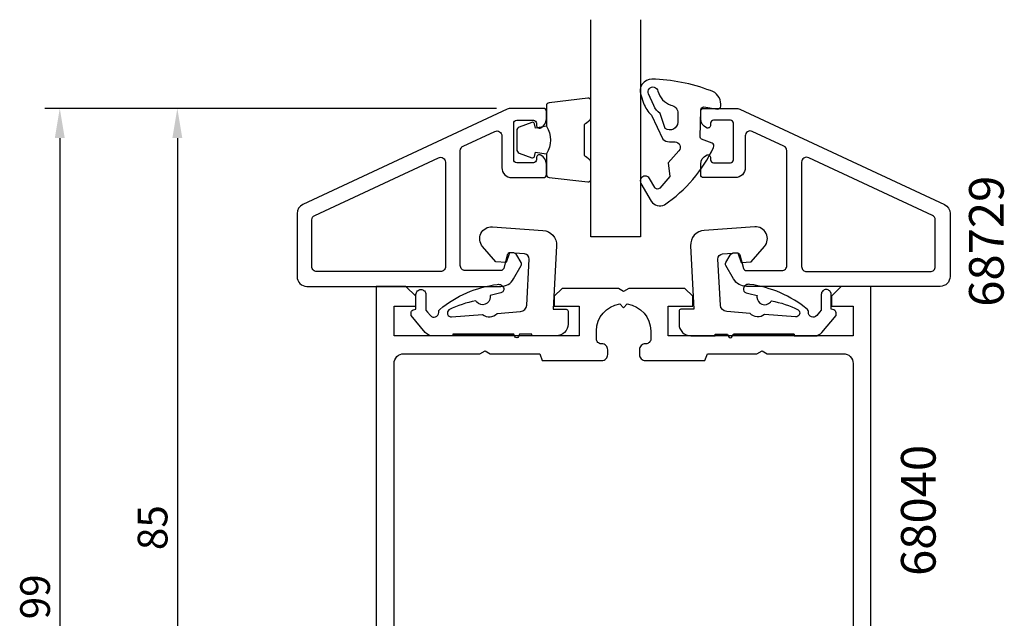
# Model space of a CAD drawing. Extents: x -27 to 76, y 0 to 121.
# Drawn here: x -27 to 73, y 61 to 121 of the extents above; entities that cross this region are included whole.
import ezdxf

# ---------------------------------------------------------------- set-up
doc = ezdxf.new("R2010")
doc.units = 0
doc.header["$LTSCALE"] = 7
doc.header["$PDMODE"] = 3
doc.layers.get('0').update_dxf_attribs({"linetype": 'CONTINUOUS'})
doc.layers.get('DEFPOINTS').update_dxf_attribs({"linetype": 'CONTINUOUS'})
for name, color, linetype in [('SAPA_ARTIKELNR', 4, 'CONTINUOUS'), ('SAPA_FOGBAND', 2, 'CONTINUOUS'), ('SAPA_GLAS', 4, 'CONTINUOUS'), ('SAPA_MATT', 1, 'CONTINUOUS'), ('SAPA_PROFIL', 7, 'CONTINUOUS')]:
    doc.layers.add(name, color=color, linetype=linetype)
doc.styles.add('ISO', font='isocp3.shx')
doc.dimstyles.get("Standard").update_dxf_attribs({"dimtxt": 0.18, "dimasz": 0.18, "dimexe": 0.18, "dimexo": 0.0625, "dimgap": 0.09, "dimtad": 0, "dimtih": 1, "dimtoh": 1, "dimzin": 0, "dimcen": 0.09, "dimazin": 3, "dimtfac": 1, "dimtofl": 0, "dimtmove": 0, "dimatfit": 3})

# ---------------------------------------------------------------- blocks, each defined once
blk = doc.blocks.new('*U36')
at = {"layer": 'SAPA_MATT', "color": 2, "style": 'ISO'}
blk.add_text('99', height=3, rotation=90, dxfattribs=at).set_placement((-23.74, 60.645))
blk = doc.blocks.new('*D2')
at = {"layer": 'DEFPOINTS', "color": 0}
for p in [(18.146, 112.3), (-22.74, 13.3), (16.737, 13.3)]:
    blk.add_point(p, dxfattribs=at)
at = {"layer": 'SAPA_MATT'}
for p, q in [((16.646, 112.3), (-24.24, 112.3)), ((-22.74, 109.3), (-22.74, 16.3)), ((15.237, 13.3), (-24.24, 13.3))]:
    blk.add_line(p, q, dxfattribs=at)
for points in [[(-23.24, 109.3), (-22.24, 109.3), (-22.74, 112.3)], [(-23.24, 16.3), (-22.24, 16.3), (-22.74, 13.3)]]:
    blk.add_solid(points, dxfattribs=at)
blk.add_blockref('*U36', (0, 0))
blk = doc.blocks.new('*U37')
at = {"layer": 'SAPA_MATT', "color": 2, "style": 'ISO'}
blk.add_text('85', height=3, rotation=90, dxfattribs=at).set_placement((-11.861, 67.638))
blk = doc.blocks.new('*D1')
at = {"layer": 'DEFPOINTS', "color": 0}
for p in [(22.904, 112.3), (-10.861, 27.3), (9.537, 27.3)]:
    blk.add_point(p, dxfattribs=at)
at = {"layer": 'SAPA_MATT'}
for p, q in [((21.404, 112.3), (-12.361, 112.3)), ((-10.861, 109.3), (-10.861, 30.3)), ((8.037, 27.3), (-12.361, 27.3))]:
    blk.add_line(p, q, dxfattribs=at)
for points in [[(-11.361, 109.3), (-10.361, 109.3), (-10.861, 112.3)], [(-11.361, 30.3), (-10.361, 30.3), (-10.861, 27.3)]]:
    blk.add_solid(points, dxfattribs=at)
blk.add_blockref('*U37', (0, 0))

msp = doc.modelspace()

# ---------------------------------------------------------------- linework, layer by layer
at = {"layer": 'SAPA_FOGBAND'}
for points in [[(44.056, 112.711, 0.343505), (43.025, 114.089, 0.084449), (37.093, 115.262, 0.508299), (35.98, 113.674), (36.268, 112.834, 0.122785), (37.055, 111.615), (38.2, 109.183, 0.185339), (38.864, 108.913), (39.448, 108.901, -0.63707), (39.838, 108.019), (38.761, 106.785), (38.904, 105.402), (37.887, 104.238, -0.51301), (37.402, 104.284), (36.861, 105.211, 1), (35.997, 104.707), (37.036, 102.926, 0.407484), (38.383, 102.555, 0.13417), (43.323, 108.344, 0.480168), (43.181, 108.79), (42.118, 109.201, -0.315299), (41.99, 109.391), (42.044, 112.151, -0.414214), (42.35, 112.445), (43.746, 112.217, 0.414214), (44.052, 112.512)], [(39.719, 110.896, -0.606815), (38.448, 110.266), (37.931, 111.768, -0.131652), (37.281, 112.574), (36.757, 113.758, -1.124972), (37.706, 114.05, 0.242039), (39.013, 112.608, -0.392455), (39.737, 111.796)]]:
    msp.add_lwpolyline(points, format="xyb", close=True, dxfattribs=at)
for points in [[(26.438, 110.494, -0.285714), (26.438, 107.694), (26.438, 105.62, 0.38826), (26.711, 105.322), (30.611, 104.855, 0.440652), (30.938, 105.154), (30.938, 106.864, 0.339454), (30.716, 107.154), (30.498, 107.356, -0.339454), (30.276, 107.646), (30.276, 110.542, -0.339454), (30.498, 110.832), (30.716, 111.035, 0.339454), (30.938, 111.324), (30.938, 113.034, 0.440652), (30.611, 113.333), (26.711, 112.867, 0.38826), (26.438, 112.568), (26.438, 110.506)], [(26.438, 110.506), (25.347, 110.313), (25.231, 110.745, 0.443016), (24.968, 110.881), (23.697, 110.404, 0.312536), (23.438, 110.029), (23.438, 108.159, 0.312536), (23.697, 107.785), (24.968, 107.308, 0.443016), (25.231, 107.443), (25.347, 107.875), (26.42, 107.686)]]:
    msp.add_lwpolyline(points, format="xyb", dxfattribs=at)
at = {"layer": 'SAPA_GLAS'}
msp.add_lwpolyline([(35.938, 121.264), (35.938, 99.3), (30.938, 99.3), (30.938, 121.264)], dxfattribs=at)
at = {"layer": 'SAPA_GLAS', "color": 4}
for points in [[(16.988, 89.475), (16.988, 89.297), (14.93, 89.29, -0.214053), (14.195, 89.646), (12.757, 91.359), (12.757, 91.629, -0.340696), (12.979, 91.919), (13.257, 91.993), (13.257, 93.483, -0.414313), (13.757, 93.983, -0.414214), (14.257, 93.483), (14.257, 91.905), (14.435, 91.693), (14.715, 91.36, 0.700217), (15.557, 91.666), (15.557, 91.755, -0.214446), (15.658, 91.98, -0.140682), (21.478, 94.501, -0.416322), (22.123, 94.089, -0.416138), (21.844, 93.66, 0.021605), (20.748, 93.38, -0.058545), (20.76, 93.198, -0.663336), (19.404, 92.7, -0.058545), (19.295, 92.847, 0.066049), (16.589, 91.937, 0.746696), (16.858, 91.229), (19.985, 91.463, 0.401307), (21.448, 91.573), (23.811, 91.75, 0.377424), (24.451, 92.405), (24.695, 97.063, 0.409111), (24.231, 97.588), (22.703, 97.695), (22.365, 96.714), (21.343, 96.786), (19.995, 98.337, -0.668179), (20.984, 100.322), (26.075, 99.966, -0.409111), (27.469, 98.391), (27.134, 91.997), (28.434, 91.997, -0.414214), (28.634, 91.797), (28.634, 90.497, -0.414213), (27.434, 89.297), (24.983, 89.297), (24.983, 89.475), (23.784, 89.475, 0.317837), (23.69, 89.409), (23.626, 89.23, -0.707107), (23.249, 89.23), (23.186, 89.409, 0.317837), (23.092, 89.475), (16.988, 89.475), (23.092, 89.475)], [(51.486, 89.475), (51.486, 89.297), (53.544, 89.29, 0.214053), (54.279, 89.646), (55.717, 91.359), (55.717, 91.629, 0.340696), (55.495, 91.919), (55.217, 91.993), (55.217, 93.483, 0.414313), (54.717, 93.983, 0.414214), (54.217, 93.483), (54.217, 91.905), (54.039, 91.693), (53.759, 91.36, -0.700217), (52.917, 91.666), (52.917, 91.755, 0.214446), (52.816, 91.98, 0.140682), (46.996, 94.501, 0.416322), (46.351, 94.089, 0.416138), (46.63, 93.66, -0.021605), (47.727, 93.38, 0.058545), (47.714, 93.198, 0.663336), (49.071, 92.7, 0.058545), (49.179, 92.847, -0.066049), (51.885, 91.937, -0.746696), (51.616, 91.229), (48.49, 91.463, -0.401307), (47.026, 91.573), (44.663, 91.75, -0.377424), (44.023, 92.405), (43.779, 97.063, -0.409111), (44.243, 97.588), (45.771, 97.695), (46.109, 96.714), (47.131, 96.786), (48.479, 98.337, 0.668179), (47.49, 100.322), (42.399, 99.966, 0.409111), (41.005, 98.391), (41.341, 91.997), (40.041, 91.997, 0.414214), (39.841, 91.797), (39.841, 90.497, 0.414213), (41.041, 89.297), (43.492, 89.297), (43.492, 89.475), (44.69, 89.475, -0.317837), (44.785, 89.409), (44.848, 89.23, 0.707107), (45.225, 89.23), (45.288, 89.409, -0.317837), (45.382, 89.475), (51.486, 89.475), (45.382, 89.475)]]:
    msp.add_lwpolyline(points, format="xyb", dxfattribs=at)
at = {"layer": 'SAPA_PROFIL', "color": 7, "linetype": 'CONTINUOUS'}
for points in [[(21.937, 106.3, 0.414214), (22.937, 105.3), (26.137, 105.3, 0.414214), (26.437, 105.6), (26.437, 106.668, 0.28969), (25.866, 107.571, 0.55076), (25.437, 107.3), (25.437, 107.1, -0.414214), (25.137, 106.8), (23.437, 106.8, -0.414214), (23.137, 107.1), (23.137, 110.8, -0.414214), (23.437, 111.1), (25.137, 111.1, -0.414214), (25.437, 110.8), (25.437, 110.6, 0.55076), (25.866, 110.329, 0.28969), (26.437, 111.233), (26.437, 112, 0.414214), (26.137, 112.3), (22.904, 112.3, 0.109518), (22.481, 112.207), (1.814, 102.57, 0.291473), (1.237, 101.663), (1.237, 95.3, 0.414214), (2.237, 94.3), (21.818, 94.3, 0.267949), (23.117, 95.05), (23.897, 96.4, 0.26795), (23.897, 96.7), (23.464, 97.45, 0.267949), (23.031, 97.7), (22.773, 97.7, 0.339454), (22.483, 97.478), (22.12, 96.123, -0.339454), (21.83, 95.9), (18.237, 95.9, -0.414214), (17.737, 96.4), (17.737, 108.021, -0.291473), (18.026, 108.474), (21.226, 109.966, -0.548619), (21.937, 109.513)], [(46.537, 106.3, -0.414214), (45.537, 105.3), (42.337, 105.3, -0.414214), (42.037, 105.6), (42.037, 106.668, -0.28969), (42.609, 107.571, -0.55076), (43.037, 107.3), (43.037, 107.1, 0.414214), (43.337, 106.8), (45.037, 106.8, 0.414214), (45.337, 107.1), (45.337, 110.8, 0.414214), (45.037, 111.1), (43.337, 111.1, 0.414214), (43.037, 110.8), (43.037, 110.6, -0.55076), (42.609, 110.329, -0.28969), (42.037, 111.233), (42.037, 112, -0.414214), (42.337, 112.3), (45.57, 112.3, -0.109518), (45.993, 112.207), (66.66, 102.57, -0.291473), (67.237, 101.663), (67.237, 95.3, -0.414214), (66.237, 94.3), (46.656, 94.3, -0.267949), (45.357, 95.05), (44.577, 96.4, -0.26795), (44.577, 96.7), (45.01, 97.45, -0.267949), (45.443, 97.7), (45.701, 97.7, -0.339454), (45.991, 97.478), (46.354, 96.123, 0.339454), (46.644, 95.9), (50.237, 95.9, 0.414214), (50.737, 96.4), (50.737, 108.021, 0.291473), (50.448, 108.474), (47.248, 109.966, 0.548619), (46.537, 109.513)], [(3.237, 95.8, -0.414214), (2.737, 96.3), (2.737, 101.026, -0.291473), (3.026, 101.479), (15.526, 107.308, -0.548619), (16.237, 106.855), (16.237, 96.3, -0.414214), (15.737, 95.8)], [(65.237, 95.8, 0.414214), (65.737, 96.3), (65.737, 101.026, 0.291473), (65.448, 101.479), (52.948, 107.308, 0.548619), (52.237, 106.855), (52.237, 96.3, 0.414214), (52.737, 95.8)]]:
    msp.add_lwpolyline(points, format="xyb", close=True, dxfattribs=at)
at = {"layer": 'SAPA_PROFIL'}
for points in [[(59.237, 49.8), (59.237, 94.3), (56.237, 94.3), (55.237, 93.3), (55.237, 92.3), (57.437, 92.3), (57.437, 89.3), (38.737, 89.3), (38.737, 92.3), (41.237, 92.3), (41.237, 93.3), (40.437, 94.1), (34.757, 94.1), (34.237, 93.8), (33.717, 94.1), (28.037, 94.1), (27.237, 93.3), (27.237, 92.3), (29.737, 92.3), (29.737, 89.3), (11.037, 89.3), (11.037, 92.3), (13.237, 92.3), (13.237, 93.3), (12.237, 94.3), (9.237, 94.3), (9.237, 27.6, 0.414214)], [(11.037, 45.3), (11.037, 86.5, -0.414214), (12.037, 87.5), (19.717, 87.5), (20.237, 87.8), (20.757, 87.5), (25.762, 87.5), (26.024, 86.8), (32.037, 86.8, 0.414214), (32.637, 87.4), (32.637, 87.9, 0.414214), (32.037, 88.5), (31.982, 88.5, -0.414214), (31.487, 88.995), (31.487, 89.8, -0.374756), (33.863, 92.525), (34.237, 92.15), (34.612, 92.525, -0.374756), (36.987, 89.8), (36.987, 88.995, -0.414214), (36.492, 88.5), (36.437, 88.5, 0.414214), (35.837, 87.9), (35.837, 87.4, 0.414214), (36.437, 86.8), (42.45, 86.8), (42.712, 87.5), (47.717, 87.5), (48.237, 87.8), (48.757, 87.5), (56.437, 87.5, -0.414214), (57.437, 86.5), (57.437, 51.6, -0.414214)]]:
    msp.add_lwpolyline(points, format="xyb", dxfattribs=at)

# ---------------------------------------------------------------- texts
at = {"layer": 'SAPA_ARTIKELNR', "style": 'ISO'}
for s, p in [('68729', (72.655, 92.239)), ('68040', (65.775, 65.029))]:
    msp.add_text(s, height=3.5, rotation=90, dxfattribs=at).set_placement(p)

# ---------------------------------------------------------------- dimensions: what is measured, and where the dimension line sits
at = {"layer": 'SAPA_MATT'}
for base, p1, p2, picture, middle in [((-22.74, 13.3), (18.146, 112.3), (16.737, 13.3), '*D2', (-25.24, 62.8)), ((-10.861, 27.3), (22.904, 112.3), (9.537, 27.3), '*D1', (-13.361, 69.8))]:
    dim = msp.add_linear_dim(base=base, p1=p1, p2=p2, angle=90, dimstyle='Standard', override={"dimscale": 1}, dxfattribs=at)
    dim.commit()
    dim.dimension.update_dxf_attribs({"geometry": picture, "text_midpoint": middle})

doc.saveas('drawing.dxf')
